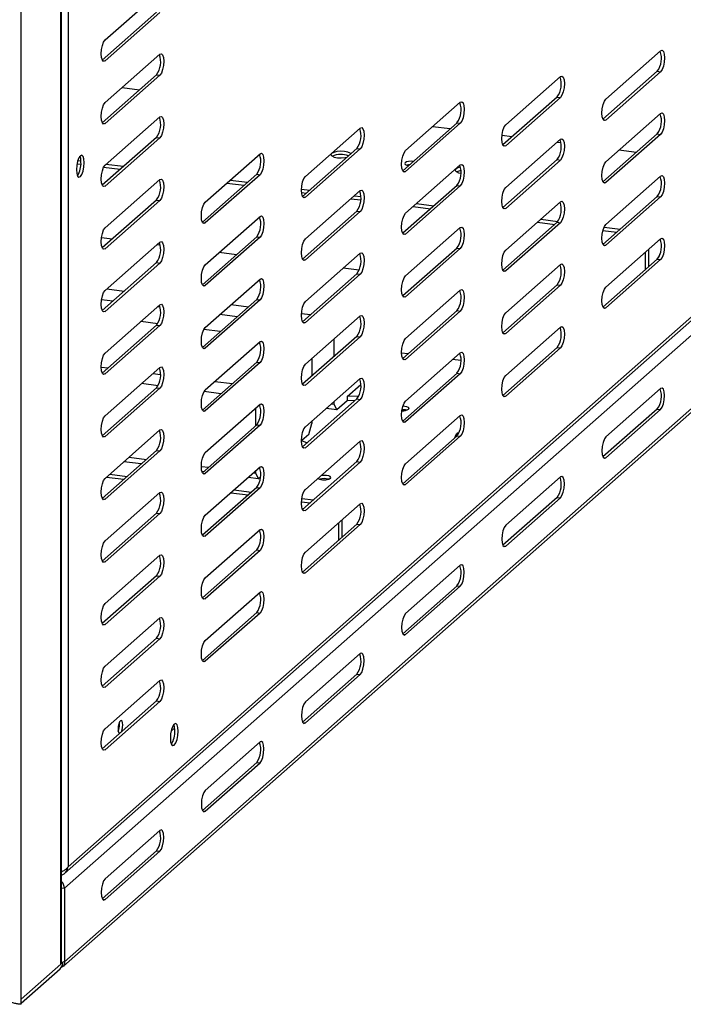
# Model space of a CAD drawing. Units: millimetres. Extents: x 0 to 4100, y 0 to 2871.
# Drawn here: x 3638 to 3788, y 620 to 842 of the extents above; entities that cross this region are included whole.
import ezdxf

# ---------------------------------------------------------------- set-up
doc = ezdxf.new("R2010")
doc.units = ezdxf.units.MM
doc.header["$LTSCALE"] = 10

msp = doc.modelspace()

# ---------------------------------------------------------------- linework, layer by layer
at = {"color": 7, "linetype": 'Continuous', "lineweight": 25}
for p, q in [((3647.22, 629.15), (3647.22, 1264.98)), ((3647.37, 629.42), (3647.37, 1265.11)), ((3638.24, 621.23), (3638.24, 1257.06)), ((3648.84, 1245.48), (3648.84, 651.14)), ((3648.84, 651.14), (3904.25, 876.38)), ((3648.05, 649.62), (3903.89, 875.25)), ((3904.99, 872.89), (3648.03, 646.27)), ((3647.83, 628.68), (3911.28, 861.02)), ((3911.96, 862.44), (3648.03, 629.68)), ((3657.22, 837.85), (3669.6, 848.76)), ((3668.85, 844.14), (3656.58, 833.32)), ((3669.6, 844.05), (3657.22, 833.13)), ((3657.22, 823.7), (3669.6, 834.62)), ((3770.36, 824.49), (3782.73, 835.4)), ((3668.85, 830), (3656.58, 819.17)), ((3669.6, 829.9), (3657.22, 818.99)), ((3668.85, 830), (3669.6, 829.9)), ((3747.73, 818.67), (3760.11, 829.59)), ((3781.99, 830.78), (3769.71, 819.96)), ((3782.73, 830.69), (3770.36, 819.77)), ((3781.99, 830.78), (3782.73, 830.69)), ((3661.07, 827.1), (3665, 826.6)), ((3759.36, 824.97), (3747.09, 814.14)), ((3759.36, 824.97), (3760.11, 824.87)), ((3725.11, 812.86), (3737.48, 823.77)), ((3760.11, 824.87), (3747.73, 813.96)), ((3770.36, 810.35), (3782.73, 821.26)), ((3657.22, 809.56), (3669.6, 820.48)), ((3736.73, 819.15), (3724.46, 808.33)), ((3737.48, 819.06), (3725.11, 808.15)), ((3736.73, 819.15), (3737.48, 819.06)), ((3702.48, 807.05), (3714.85, 817.96)), ((3735.15, 817.76), (3731.23, 818.26)), ((3749.19, 816), (3746.89, 816.28)), ((3781.99, 816.64), (3769.71, 805.81)), ((3782.73, 816.54), (3770.36, 805.63)), ((3781.99, 816.64), (3782.73, 816.54)), ((3668.85, 815.86), (3656.58, 805.03)), ((3669.6, 815.76), (3657.22, 804.85)), ((3668.85, 815.86), (3669.6, 815.76)), ((3747.73, 804.53), (3760.11, 815.45)), ((3760.21, 814.61), (3759.29, 814.72)), ((3679.85, 801.23), (3692.23, 812.15)), ((3714.1, 813.34), (3701.83, 802.52)), ((3714.85, 813.25), (3702.48, 802.33)), ((3714.1, 813.34), (3714.85, 813.25)), ((3777.25, 812.46), (3773.32, 812.95)), ((3651.75, 809.7), (3650.86, 809.81)), ((3651.77, 810.45), (3651.03, 810.54)), ((3661.35, 809.24), (3657.42, 809.74)), ((3725.11, 798.72), (3737.48, 809.63)), ((3759.36, 810.83), (3747.09, 800)), ((3760.11, 810.73), (3747.73, 799.82)), ((3759.36, 810.83), (3760.11, 810.73)), ((3660.6, 808.58), (3656.87, 809.05)), ((3691.48, 807.53), (3679.2, 796.7)), ((3692.23, 807.43), (3679.85, 796.52)), ((3691.48, 807.53), (3692.23, 807.43)), ((3657.22, 795.42), (3669.6, 806.33)), ((3684.74, 805.54), (3688.67, 805.05)), ((3685.49, 806.2), (3689.41, 805.71)), ((3736.73, 805.01), (3724.46, 794.19)), ((3736.73, 805.01), (3737.48, 804.92)), ((3770.36, 796.2), (3782.73, 807.12)), ((3701.6, 804.17), (3703.45, 803.94)), ((3701.62, 803.42), (3702.7, 803.28)), ((3702.48, 792.91), (3714.85, 803.82)), ((3737.48, 804.92), (3725.11, 794)), ((3668.85, 801.71), (3656.58, 790.89)), ((3669.6, 801.62), (3657.22, 790.71)), ((3668.85, 801.71), (3669.6, 801.62)), ((3712.8, 802.01), (3714.96, 801.74)), ((3713.55, 802.67), (3714.99, 802.49)), ((3727.58, 800.9), (3731.51, 800.4)), ((3747.73, 790.39), (3760.11, 801.3)), ((3781.99, 802.5), (3769.71, 791.67)), ((3782.73, 802.4), (3770.36, 791.49)), ((3781.99, 802.5), (3782.73, 802.4)), ((3714.1, 799.2), (3701.83, 788.37)), ((3714.85, 799.1), (3702.48, 788.19)), ((3714.1, 799.2), (3714.85, 799.1)), ((3726.83, 800.24), (3730.76, 799.74)), ((3679.85, 787.09), (3692.23, 798.01)), ((3759.36, 796.68), (3747.09, 785.86)), ((3760.11, 796.59), (3747.73, 785.68)), ((3754.89, 796.7), (3758.82, 796.21)), ((3755.64, 797.36), (3759.53, 796.87)), ((3759.36, 796.68), (3760.11, 796.59)), ((3725.11, 784.58), (3737.48, 795.49)), ((3769.7, 794.84), (3772.85, 794.44)), ((3769.95, 795.56), (3773.6, 795.1)), ((3658.84, 792.89), (3656.4, 793.19)), ((3657.22, 781.28), (3669.6, 792.19)), ((3669.67, 791.52), (3668.94, 791.61)), ((3691.48, 793.39), (3679.2, 782.56)), ((3692.23, 793.29), (3679.85, 782.38)), ((3691.48, 793.39), (3692.23, 793.29)), ((3770.36, 782.06), (3782.73, 792.97)), ((3686.9, 789.35), (3682.97, 789.84)), ((3702.48, 778.76), (3714.85, 789.68)), ((3736.73, 790.87), (3724.46, 780.05)), ((3737.48, 790.78), (3725.11, 779.86)), ((3736.73, 790.87), (3737.48, 790.78)), ((3779.31, 785.99), (3779.31, 789.95)), ((3780.06, 786.65), (3780.06, 790.61)), ((3668.85, 787.57), (3656.58, 776.75)), ((3669.6, 787.48), (3657.22, 776.56)), ((3668.85, 787.57), (3669.6, 787.48)), ((3781.99, 788.35), (3769.71, 777.53)), ((3782.73, 788.26), (3770.36, 777.35)), ((3781.99, 788.35), (3782.73, 788.26)), ((3782.47, 789.17), (3782.45, 789.22)), ((3714.1, 785.06), (3701.83, 774.23)), ((3714.85, 784.96), (3702.48, 774.05)), ((3714.59, 785.86), (3711.03, 786.31)), ((3714.1, 785.06), (3714.85, 784.96)), ((3747.73, 776.25), (3760.11, 787.16)), ((3679.85, 772.95), (3692.23, 783.86)), ((3657.63, 781.63), (3661.56, 781.14)), ((3725.11, 770.43), (3737.48, 781.35)), ((3759.36, 782.54), (3747.09, 771.72)), ((3760.11, 782.45), (3747.73, 771.53)), ((3759.36, 782.54), (3760.11, 782.45)), ((3658.98, 778.87), (3656.42, 779.19)), ((3691.48, 779.24), (3679.2, 768.42)), ((3692.23, 779.15), (3679.85, 768.24)), ((3691.48, 779.24), (3692.23, 779.15)), ((3657.22, 767.14), (3669.6, 778.05)), ((3669.64, 777.52), (3669.08, 777.59)), ((3685.69, 778.1), (3689.62, 777.6)), ((3701.61, 776.09), (3703.65, 775.84)), ((3736.73, 776.73), (3724.46, 765.9)), ((3737.48, 776.63), (3725.11, 765.72)), ((3736.73, 776.73), (3737.48, 776.63)), ((3669.12, 773.77), (3665.29, 774.25)), ((3687.04, 775.33), (3683.11, 775.83)), ((3702.48, 764.62), (3714.85, 775.53)), ((3668.85, 773.43), (3656.58, 762.61)), ((3669.6, 773.34), (3657.22, 762.42)), ((3668.85, 773.43), (3669.6, 773.34)), ((3683.25, 771.99), (3679.51, 772.46)), ((3747.73, 762.11), (3760.11, 773.02)), ((3679.85, 758.81), (3692.23, 769.72)), ((3714.1, 770.91), (3701.83, 760.09)), ((3714.85, 770.82), (3702.48, 759.91)), ((3708.88, 770.27), (3708.88, 766.31)), ((3714.1, 770.91), (3714.85, 770.82)), ((3725.11, 756.29), (3737.48, 767.21)), ((3759.36, 768.4), (3747.09, 757.57)), ((3760.11, 768.3), (3747.73, 757.39)), ((3759.36, 768.4), (3760.11, 768.3)), ((3691.48, 765.1), (3679.2, 754.28)), ((3692.23, 765.01), (3679.85, 754.09)), ((3691.48, 765.1), (3692.23, 765.01)), ((3703.93, 765.9), (3703.93, 761.94)), ((3725.63, 766.94), (3724.22, 767.11)), ((3737.61, 765.43), (3735.73, 765.66)), ((3656.34, 763.98), (3657.91, 763.78)), ((3657.22, 752.99), (3669.6, 763.91)), ((3668.01, 762.51), (3669.73, 762.29)), ((3682.04, 760.74), (3685.97, 760.25)), ((3702.48, 750.48), (3714.85, 761.39)), ((3736.73, 762.59), (3724.46, 751.76)), ((3737.48, 762.49), (3725.11, 751.58)), ((3736.73, 762.59), (3737.48, 762.49)), ((3668.85, 759.29), (3656.58, 748.46)), ((3669.6, 759.19), (3657.22, 748.28)), ((3669.19, 759.76), (3665.43, 760.24)), ((3668.85, 759.29), (3669.6, 759.19)), ((3683.39, 757.97), (3679.58, 758.45)), ((3711.89, 757.32), (3714.99, 760.05)), ((3782.73, 759.13), (3770.36, 748.21)), ((3714.1, 756.77), (3701.83, 745.95)), ((3714.85, 756.68), (3702.48, 745.76)), ((3708.88, 756.13), (3708.88, 755.61)), ((3711.89, 756.37), (3709.59, 754.35)), ((3714.53, 757.44), (3711.89, 757.32)), ((3711.89, 757.32), (3711.89, 756.37)), ((3713.75, 756.46), (3711.89, 756.37)), ((3714.1, 756.77), (3714.85, 756.68)), ((3679.85, 744.67), (3692.23, 755.58)), ((3691.21, 754.68), (3691.21, 750.72)), ((3709.59, 754.35), (3707.2, 754.65)), ((3708.37, 755.67), (3708.88, 755.61)), ((3708.88, 755.61), (3709.59, 754.35)), ((3781.99, 754.51), (3769.71, 743.68)), ((3770.36, 743.5), (3782.73, 754.41)), ((3781.99, 754.51), (3782.73, 754.41)), ((3703.93, 751.76), (3703.93, 751.24)), ((3725.11, 742.15), (3737.48, 753.06)), ((3657.22, 738.85), (3669.6, 749.77)), ((3691.48, 750.96), (3679.2, 740.13)), ((3692.23, 750.86), (3679.85, 739.95)), ((3691.48, 750.96), (3692.23, 750.86)), ((3703.23, 748.73), (3703.93, 751.24)), ((3701.59, 747.39), (3702.89, 746.88)), ((3703.23, 748.73), (3701.67, 747.36)), ((3702.48, 736.34), (3714.85, 747.25)), ((3736.73, 748.44), (3724.46, 737.62)), ((3737.48, 748.35), (3725.11, 737.44)), ((3736.79, 748.5), (3736.65, 748.92)), ((3736.73, 748.44), (3737.48, 748.35)), ((3668.85, 745.15), (3656.58, 734.32)), ((3669.6, 745.05), (3657.22, 734.14)), ((3668.85, 745.15), (3669.6, 745.05)), ((3662.63, 743.62), (3666.56, 743.12)), ((3665.39, 742.1), (3661.46, 742.59)), ((3678.97, 741.56), (3680.59, 741.36)), ((3679.85, 730.52), (3692.23, 741.44)), ((3691.21, 740.54), (3691.21, 740.02)), ((3714.1, 742.63), (3701.83, 731.81)), ((3714.85, 742.54), (3702.48, 731.62)), ((3714.1, 742.63), (3714.85, 742.54)), ((3657.53, 739.13), (3661.46, 738.63)), ((3658.28, 739.79), (3662.21, 739.29)), ((3679.42, 740.33), (3679.11, 740.37)), ((3691.91, 738.76), (3689.53, 739.06)), ((3690.69, 740.08), (3691.21, 740.02)), ((3691.21, 740.02), (3691.91, 738.76)), ((3692.31, 739.11), (3691.91, 738.76)), ((3760.11, 739.17), (3747.73, 728.26)), ((3691.48, 736.82), (3679.2, 725.99)), ((3692.23, 736.72), (3679.85, 725.81)), ((3686.34, 736.25), (3690.27, 735.76)), ((3691.48, 736.82), (3692.23, 736.72)), ((3657.22, 724.71), (3669.6, 735.62)), ((3685.6, 735.59), (3689.53, 735.1)), ((3701.68, 734.32), (3704.3, 733.99)), ((3759.36, 734.55), (3747.09, 723.73)), ((3747.73, 723.54), (3760.11, 734.46)), ((3759.36, 734.55), (3760.11, 734.46)), ((3701.61, 733.57), (3703.56, 733.33)), ((3702.48, 722.19), (3714.85, 733.11)), ((3668.85, 731), (3656.58, 720.18)), ((3669.6, 730.91), (3657.22, 720)), ((3668.85, 731), (3669.6, 730.91)), ((3710.76, 725.54), (3710.76, 729.5)), ((3679.85, 716.38), (3692.23, 727.29)), ((3714.1, 728.49), (3701.83, 717.66)), ((3714.85, 728.39), (3702.48, 717.48)), ((3710.01, 724.88), (3710.01, 728.84)), ((3714.1, 728.49), (3714.85, 728.39)), ((3657.22, 710.57), (3669.6, 721.48)), ((3691.48, 722.67), (3679.2, 711.85)), ((3692.23, 722.58), (3679.85, 711.67)), ((3691.48, 722.67), (3692.23, 722.58)), ((3737.48, 719.22), (3725.11, 708.3)), ((3668.85, 716.86), (3656.58, 706.04)), ((3669.6, 716.77), (3657.22, 705.85)), ((3668.85, 716.86), (3669.6, 716.77)), ((3736.73, 714.6), (3724.46, 703.77)), ((3725.11, 703.59), (3737.48, 714.5)), ((3736.73, 714.6), (3737.48, 714.5)), ((3679.85, 702.24), (3692.23, 713.15)), ((3657.22, 696.43), (3669.6, 707.34)), ((3691.48, 708.53), (3679.2, 697.71)), ((3692.23, 708.44), (3679.85, 697.53)), ((3691.48, 708.53), (3692.23, 708.44)), ((3668.85, 702.72), (3656.58, 691.89)), ((3668.85, 702.72), (3669.6, 702.62)), ((3669.6, 702.62), (3657.22, 691.71)), ((3714.85, 699.26), (3702.48, 688.35)), ((3714.1, 694.64), (3701.83, 683.82)), ((3702.48, 683.63), (3714.85, 694.55)), ((3714.1, 694.64), (3714.85, 694.55)), ((3657.22, 682.28), (3669.6, 693.2)), ((3668.85, 688.58), (3656.58, 677.75)), ((3669.6, 688.48), (3657.22, 677.57)), ((3668.85, 688.58), (3669.6, 688.48)), ((3660.47, 683.26), (3660.44, 683.73)), ((3672.95, 682.48), (3672.14, 681.77)), ((3692.23, 679.31), (3679.85, 668.39)), ((3691.48, 674.69), (3679.2, 663.86)), ((3679.85, 663.68), (3692.23, 674.59)), ((3691.48, 674.69), (3692.23, 674.59)), ((3669.6, 659.35), (3657.22, 648.44)), ((3668.85, 654.73), (3656.58, 643.91)), ((3657.22, 643.72), (3669.6, 654.64)), ((3668.85, 654.73), (3669.6, 654.64)), ((3648.03, 646.27), (3648.03, 629.68)), ((3647.68, 629.55), (3647.22, 629.15)), ((3647.37, 629.59), (3647.68, 629.55)), ((3647.75, 629.71), (3648.03, 629.68)), ((3638.24, 621.23), (3647.22, 629.15)), ((3638.24, 620.33), (3647.05, 628.1)), ((3638.24, 620.07), (3638.24, 621.23))]:
    msp.add_line(p, q, dxfattribs=at)
at = {"color": 8, "linetype": 'Continuous', "lineweight": 25}
for p, q in [((3656.64, 833.21), (3657.22, 833.13)), ((3656.64, 819.06), (3657.22, 818.99)), ((3769.78, 819.85), (3770.36, 819.77)), ((3747.15, 814.03), (3747.73, 813.96)), ((3724.52, 808.22), (3725.11, 808.15)), ((3769.78, 805.71), (3770.36, 805.63)), ((3656.64, 804.92), (3657.22, 804.85)), ((3701.89, 802.41), (3702.48, 802.33)), ((3747.15, 799.89), (3747.73, 799.82)), ((3679.27, 796.59), (3679.85, 796.52)), ((3724.52, 794.08), (3725.11, 794)), ((3656.64, 790.78), (3657.22, 790.71)), ((3769.78, 791.56), (3770.36, 791.49)), ((3701.89, 788.26), (3702.48, 788.19)), ((3747.15, 785.75), (3747.73, 785.68)), ((3679.27, 782.45), (3679.85, 782.38)), ((3724.52, 779.94), (3725.11, 779.86)), ((3656.64, 776.64), (3657.22, 776.56)), ((3769.78, 777.42), (3770.36, 777.35)), ((3701.89, 774.12), (3702.48, 774.05)), ((3747.15, 771.61), (3747.73, 771.53)), ((3679.27, 768.31), (3679.85, 768.24)), ((3724.52, 765.79), (3725.11, 765.72)), ((3656.64, 762.5), (3657.22, 762.42)), ((3701.89, 759.98), (3702.48, 759.91)), ((3747.15, 757.47), (3747.73, 757.39)), ((3679.27, 754.17), (3679.85, 754.09)), ((3724.52, 751.65), (3725.11, 751.58)), ((3656.64, 748.35), (3657.22, 748.28)), ((3701.89, 745.84), (3702.48, 745.76)), ((3769.78, 743.57), (3770.36, 743.5)), ((3679.27, 740.03), (3679.85, 739.95)), ((3724.52, 737.51), (3725.11, 737.44)), ((3656.64, 734.21), (3657.22, 734.14)), ((3701.89, 731.7), (3702.48, 731.62)), ((3679.27, 725.88), (3679.85, 725.81)), ((3747.15, 723.62), (3747.73, 723.54)), ((3656.64, 720.07), (3657.22, 720)), ((3701.89, 717.55), (3702.48, 717.48)), ((3679.27, 711.74), (3679.85, 711.67)), ((3656.64, 705.93), (3657.22, 705.85)), ((3724.52, 703.66), (3725.11, 703.59)), ((3679.27, 697.6), (3679.85, 697.53)), ((3656.64, 691.79), (3657.22, 691.71)), ((3701.89, 683.71), (3702.48, 683.63)), ((3656.64, 677.64), (3657.22, 677.57)), ((3679.27, 663.75), (3679.85, 663.68)), ((3647.37, 646.35), (3648.03, 646.27)), ((3656.64, 643.8), (3657.22, 643.72))]:
    msp.add_line(p, q, dxfattribs=at)
at = {"color": 7, "linetype": 'Continuous', "lineweight": 25, "flags": 128}
for points in [[(3657.22, 833.13), (3656.89, 833.01), (3656.6, 833.27), (3656.41, 833.87), (3656.34, 834.71), (3656.41, 835.67), (3656.6, 836.61), (3656.89, 837.37), (3657.22, 837.85)], [(3669.6, 834.62), (3669.94, 834.74), (3670.22, 834.48), (3670.41, 833.88), (3670.48, 833.04), (3670.41, 832.08), (3670.22, 831.15), (3669.94, 830.38), (3669.6, 829.9)], [(3782.73, 835.4), (3783.07, 835.52), (3783.36, 835.26), (3783.55, 834.67), (3783.62, 833.82), (3783.55, 832.86), (3783.36, 831.93), (3783.07, 831.16), (3782.73, 830.69)], [(3760.11, 829.59), (3760.45, 829.71), (3760.73, 829.45), (3760.92, 828.85), (3760.99, 828.01), (3760.92, 827.05), (3760.73, 826.11), (3760.45, 825.35), (3760.11, 824.87)], [(3657.22, 818.99), (3656.89, 818.87), (3656.6, 819.13), (3656.41, 819.73), (3656.34, 820.57), (3656.41, 821.53), (3656.6, 822.46), (3656.89, 823.23), (3657.22, 823.7)], [(3737.48, 823.77), (3737.82, 823.89), (3738.11, 823.63), (3738.3, 823.04), (3738.36, 822.2), (3738.3, 821.24), (3738.11, 820.3), (3737.82, 819.54), (3737.48, 819.06)], [(3770.36, 819.77), (3770.02, 819.65), (3769.74, 819.91), (3769.54, 820.51), (3769.48, 821.35), (3769.54, 822.31), (3769.74, 823.25), (3770.02, 824.01), (3770.36, 824.49)], [(3669.6, 820.48), (3669.94, 820.59), (3670.22, 820.34), (3670.41, 819.74), (3670.48, 818.9), (3670.41, 817.94), (3670.22, 817), (3669.94, 816.24), (3669.6, 815.76)], [(3782.73, 821.26), (3783.07, 821.38), (3783.36, 821.12), (3783.55, 820.52), (3783.62, 819.68), (3783.55, 818.72), (3783.36, 817.79), (3783.07, 817.02), (3782.73, 816.54)], [(3747.73, 813.96), (3747.39, 813.84), (3747.11, 814.1), (3746.92, 814.69), (3746.85, 815.54), (3746.92, 816.5), (3747.11, 817.43), (3747.39, 818.2), (3747.73, 818.67)], [(3714.85, 817.96), (3715.19, 818.08), (3715.48, 817.82), (3715.67, 817.23), (3715.74, 816.38), (3715.67, 815.42), (3715.48, 814.49), (3715.19, 813.72), (3714.85, 813.25)], [(3760.11, 815.45), (3760.45, 815.56), (3760.73, 815.31), (3760.92, 814.71), (3760.99, 813.87), (3760.92, 812.91), (3760.73, 811.97), (3760.45, 811.21), (3760.11, 810.73)], [(3652.52, 810.13), (3652.45, 810.97), (3652.26, 811.57), (3651.98, 811.83), (3651.64, 811.71), (3651.3, 811.23), (3651.01, 810.47), (3650.82, 809.53), (3650.75, 808.57), (3650.82, 807.73), (3651.01, 807.13), (3651.3, 806.87), (3651.64, 806.99), (3651.98, 807.47), (3652.26, 808.23), (3652.45, 809.17), (3652.52, 810.13)], [(3692.23, 812.15), (3692.56, 812.27), (3692.85, 812.01), (3693.04, 811.41), (3693.11, 810.57), (3693.04, 809.61), (3692.85, 808.67), (3692.56, 807.91), (3692.23, 807.43)], [(3712.71, 812.11), (3712.56, 812.27), (3712.05, 812.51), (3711.3, 812.66), (3710.44, 812.71), (3709.58, 812.64), (3708.87, 812.47), (3708.4, 812.22), (3708.26, 811.94), (3708.46, 811.65), (3708.97, 811.41), (3709.71, 811.26), (3710.58, 811.21), (3711.43, 811.28), (3711.86, 811.36)], [(3725.11, 808.15), (3724.77, 808.03), (3724.48, 808.29), (3724.29, 808.88), (3724.22, 809.72), (3724.29, 810.69), (3724.48, 811.62), (3724.77, 812.38), (3725.11, 812.86)], [(3651.77, 810.22), (3651.71, 811.07), (3651.54, 811.61)], [(3657.22, 804.85), (3656.89, 804.73), (3656.6, 804.99), (3656.41, 805.58), (3656.34, 806.43), (3656.41, 807.39), (3656.6, 808.32), (3656.89, 809.09), (3657.22, 809.56)], [(3726.84, 810.43), (3726.36, 810.46), (3725.79, 810.41), (3725.32, 810.3), (3725.01, 810.13), (3724.91, 809.94), (3725.04, 809.75), (3725.38, 809.59), (3725.79, 809.5)], [(3725.99, 809.68), (3725.79, 809.66), (3725.42, 809.58)], [(3737.48, 809.63), (3737.82, 809.75), (3738.11, 809.49), (3738.3, 808.9), (3738.36, 808.05), (3738.3, 807.09), (3738.11, 806.16), (3737.82, 805.4), (3737.48, 804.92)], [(3770.36, 805.63), (3770.02, 805.51), (3769.74, 805.77), (3769.54, 806.37), (3769.48, 807.21), (3769.54, 808.17), (3769.74, 809.1), (3770.02, 809.87), (3770.36, 810.35)], [(3737.53, 809.09), (3736.93, 808.94), (3736.46, 808.69), (3736.32, 808.4), (3736.52, 808.12), (3737.03, 807.88), (3737.6, 807.75)], [(3737.61, 808.35), (3736.93, 808.18), (3736.62, 808.05)], [(3782.73, 807.12), (3783.07, 807.24), (3783.36, 806.98), (3783.55, 806.38), (3783.62, 805.54), (3783.55, 804.58), (3783.36, 803.64), (3783.07, 802.88), (3782.73, 802.4)], [(3669.6, 806.33), (3669.94, 806.45), (3670.22, 806.19), (3670.41, 805.6), (3670.48, 804.76), (3670.41, 803.8), (3670.22, 802.86), (3669.94, 802.1), (3669.6, 801.62)], [(3702.48, 802.33), (3702.14, 802.21), (3701.85, 802.47), (3701.66, 803.07), (3701.59, 803.91), (3701.66, 804.87), (3701.85, 805.81), (3702.14, 806.57), (3702.48, 807.05)], [(3714.85, 803.82), (3715.19, 803.94), (3715.48, 803.68), (3715.67, 803.08), (3715.74, 802.24), (3715.67, 801.28), (3715.48, 800.35), (3715.19, 799.58), (3714.85, 799.1)], [(3747.73, 799.82), (3747.39, 799.7), (3747.11, 799.96), (3746.92, 800.55), (3746.85, 801.4), (3746.92, 802.36), (3747.11, 803.29), (3747.39, 804.05), (3747.73, 804.53)], [(3679.85, 796.52), (3679.51, 796.4), (3679.23, 796.66), (3679.03, 797.25), (3678.97, 798.1), (3679.03, 799.06), (3679.23, 799.99), (3679.51, 800.76), (3679.85, 801.23)], [(3760.11, 801.3), (3760.45, 801.42), (3760.73, 801.16), (3760.92, 800.57), (3760.99, 799.73), (3760.92, 798.76), (3760.73, 797.83), (3760.45, 797.07), (3760.11, 796.59)], [(3725.11, 794), (3724.77, 793.89), (3724.48, 794.14), (3724.29, 794.74), (3724.22, 795.58), (3724.29, 796.54), (3724.48, 797.48), (3724.77, 798.24), (3725.11, 798.72)], [(3692.23, 798.01), (3692.56, 798.12), (3692.85, 797.87), (3693.04, 797.27), (3693.11, 796.43), (3693.04, 795.47), (3692.85, 794.53), (3692.56, 793.77), (3692.23, 793.29)], [(3770.36, 791.49), (3770.02, 791.37), (3769.74, 791.63), (3769.54, 792.22), (3769.48, 793.07), (3769.54, 794.03), (3769.74, 794.96), (3770.02, 795.73), (3770.36, 796.2)], [(3657.22, 790.71), (3656.89, 790.59), (3656.6, 790.85), (3656.41, 791.44), (3656.34, 792.28), (3656.41, 793.25), (3656.6, 794.18), (3656.89, 794.94), (3657.22, 795.42)], [(3737.48, 795.49), (3737.82, 795.61), (3738.11, 795.35), (3738.3, 794.75), (3738.36, 793.91), (3738.3, 792.95), (3738.11, 792.02), (3737.82, 791.25), (3737.48, 790.78)], [(3669.6, 792.19), (3669.94, 792.31), (3670.22, 792.05), (3670.41, 791.46), (3670.48, 790.61), (3670.41, 789.65), (3670.22, 788.72), (3669.94, 787.96), (3669.6, 787.48)], [(3702.48, 788.19), (3702.14, 788.07), (3701.85, 788.33), (3701.66, 788.93), (3701.59, 789.77), (3701.66, 790.73), (3701.85, 791.66), (3702.14, 792.43), (3702.48, 792.91)], [(3782.73, 792.97), (3783.07, 793.09), (3783.36, 792.84), (3783.55, 792.24), (3783.62, 791.4), (3783.55, 790.44), (3783.36, 789.5), (3783.07, 788.74), (3782.73, 788.26)], [(3714.85, 789.68), (3715.19, 789.8), (3715.48, 789.54), (3715.67, 788.94), (3715.74, 788.1), (3715.67, 787.14), (3715.48, 786.2), (3715.19, 785.44), (3714.85, 784.96)], [(3747.73, 785.68), (3747.39, 785.56), (3747.11, 785.82), (3746.92, 786.41), (3746.85, 787.25), (3746.92, 788.21), (3747.11, 789.15), (3747.39, 789.91), (3747.73, 790.39)], [(3760.11, 787.16), (3760.45, 787.28), (3760.73, 787.02), (3760.92, 786.43), (3760.99, 785.58), (3760.92, 784.62), (3760.73, 783.69), (3760.45, 782.92), (3760.11, 782.45)], [(3782.54, 789.37), (3782.37, 789.08), (3782.15, 788.54)], [(3679.85, 782.38), (3679.51, 782.26), (3679.23, 782.52), (3679.03, 783.11), (3678.97, 783.96), (3679.03, 784.92), (3679.23, 785.85), (3679.51, 786.61), (3679.85, 787.09)], [(3692.23, 783.86), (3692.56, 783.98), (3692.85, 783.72), (3693.04, 783.13), (3693.11, 782.29), (3693.04, 781.32), (3692.85, 780.39), (3692.56, 779.63), (3692.23, 779.15)], [(3725.11, 779.86), (3724.77, 779.74), (3724.48, 780), (3724.29, 780.6), (3724.22, 781.44), (3724.29, 782.4), (3724.48, 783.33), (3724.77, 784.1), (3725.11, 784.58)], [(3657.22, 776.56), (3656.89, 776.45), (3656.6, 776.7), (3656.41, 777.3), (3656.34, 778.14), (3656.41, 779.1), (3656.6, 780.04), (3656.89, 780.8), (3657.22, 781.28)], [(3737.48, 781.35), (3737.82, 781.47), (3738.11, 781.21), (3738.3, 780.61), (3738.36, 779.77), (3738.3, 778.81), (3738.11, 777.88), (3737.82, 777.11), (3737.48, 776.63)], [(3770.36, 777.35), (3770.02, 777.23), (3769.74, 777.49), (3769.54, 778.08), (3769.48, 778.92), (3769.54, 779.89), (3769.74, 780.82), (3770.02, 781.58), (3770.36, 782.06)], [(3702.48, 774.05), (3702.14, 773.93), (3701.85, 774.19), (3701.66, 774.78), (3701.59, 775.63), (3701.66, 776.59), (3701.85, 777.52), (3702.14, 778.29), (3702.48, 778.76)], [(3669.6, 778.05), (3669.94, 778.17), (3670.22, 777.91), (3670.41, 777.31), (3670.48, 776.47), (3670.41, 775.51), (3670.22, 774.58), (3669.94, 773.81), (3669.6, 773.34)], [(3747.73, 771.53), (3747.39, 771.41), (3747.11, 771.67), (3746.92, 772.27), (3746.85, 773.11), (3746.92, 774.07), (3747.11, 775.01), (3747.39, 775.77), (3747.73, 776.25)], [(3714.85, 775.53), (3715.19, 775.65), (3715.48, 775.4), (3715.67, 774.8), (3715.74, 773.96), (3715.67, 773), (3715.48, 772.06), (3715.19, 771.3), (3714.85, 770.82)], [(3679.85, 768.24), (3679.51, 768.12), (3679.23, 768.37), (3679.03, 768.97), (3678.97, 769.81), (3679.03, 770.77), (3679.23, 771.71), (3679.51, 772.47), (3679.85, 772.95)], [(3760.11, 773.02), (3760.45, 773.14), (3760.73, 772.88), (3760.92, 772.28), (3760.99, 771.44), (3760.92, 770.48), (3760.73, 769.55), (3760.45, 768.78), (3760.11, 768.3)], [(3692.23, 769.72), (3692.56, 769.84), (3692.85, 769.58), (3693.04, 768.99), (3693.11, 768.14), (3693.04, 767.18), (3692.85, 766.25), (3692.56, 765.48), (3692.23, 765.01)], [(3725.11, 765.72), (3724.77, 765.6), (3724.48, 765.86), (3724.29, 766.46), (3724.22, 767.3), (3724.29, 768.26), (3724.48, 769.19), (3724.77, 769.96), (3725.11, 770.43)], [(3737.48, 767.21), (3737.82, 767.32), (3738.11, 767.07), (3738.3, 766.47), (3738.36, 765.63), (3738.3, 764.67), (3738.11, 763.73), (3737.82, 762.97), (3737.48, 762.49)], [(3657.22, 762.42), (3656.89, 762.3), (3656.6, 762.56), (3656.41, 763.16), (3656.34, 764), (3656.41, 764.96), (3656.6, 765.89), (3656.89, 766.66), (3657.22, 767.14)], [(3669.6, 763.91), (3669.94, 764.03), (3670.22, 763.77), (3670.41, 763.17), (3670.48, 762.33), (3670.41, 761.37), (3670.22, 760.43), (3669.94, 759.67), (3669.6, 759.19)], [(3702.48, 759.91), (3702.14, 759.79), (3701.85, 760.05), (3701.66, 760.64), (3701.59, 761.48), (3701.66, 762.45), (3701.85, 763.38), (3702.14, 764.14), (3702.48, 764.62)], [(3714.85, 761.39), (3715.19, 761.51), (3715.48, 761.25), (3715.67, 760.66), (3715.74, 759.81), (3715.67, 758.85), (3715.48, 757.92), (3715.19, 757.16), (3714.85, 756.68)], [(3747.73, 757.39), (3747.39, 757.27), (3747.11, 757.53), (3746.92, 758.13), (3746.85, 758.97), (3746.92, 759.93), (3747.11, 760.86), (3747.39, 761.63), (3747.73, 762.11)], [(3679.85, 754.09), (3679.51, 753.97), (3679.23, 754.23), (3679.03, 754.83), (3678.97, 755.67), (3679.03, 756.63), (3679.23, 757.57), (3679.51, 758.33), (3679.85, 758.81)], [(3782.73, 754.41), (3783.07, 754.89), (3783.36, 755.65), (3783.55, 756.59), (3783.62, 757.55), (3783.55, 758.39), (3783.36, 758.99), (3783.07, 759.25), (3782.73, 759.13)], [(3725.11, 751.58), (3724.77, 751.46), (3724.48, 751.72), (3724.29, 752.31), (3724.22, 753.16), (3724.29, 754.12), (3724.48, 755.05), (3724.77, 755.81), (3725.11, 756.29)], [(3692.23, 755.58), (3692.56, 755.7), (3692.85, 755.44), (3693.04, 754.84), (3693.11, 754), (3693.04, 753.04), (3692.85, 752.11), (3692.56, 751.34), (3692.23, 750.86)], [(3725.79, 754.44), (3725.89, 754.64), (3725.75, 754.83), (3725.41, 754.98), (3724.92, 755.09), (3724.5, 755.12)], [(3657.22, 748.28), (3656.89, 748.16), (3656.6, 748.42), (3656.41, 749.02), (3656.34, 749.86), (3656.41, 750.82), (3656.6, 751.75), (3656.89, 752.52), (3657.22, 752.99)], [(3737.48, 753.06), (3737.82, 753.18), (3738.11, 752.92), (3738.3, 752.33), (3738.36, 751.49), (3738.3, 750.52), (3738.11, 749.59), (3737.82, 748.83), (3737.48, 748.35)], [(3669.6, 749.77), (3669.94, 749.88), (3670.22, 749.63), (3670.41, 749.03), (3670.48, 748.19), (3670.41, 747.23), (3670.22, 746.29), (3669.94, 745.53), (3669.6, 745.05)], [(3702.48, 745.76), (3702.14, 745.65), (3701.85, 745.9), (3701.66, 746.5), (3701.59, 747.34), (3701.66, 748.3), (3701.85, 749.24), (3702.14, 750), (3702.48, 750.48)], [(3714.85, 747.25), (3715.19, 747.37), (3715.48, 747.11), (3715.67, 746.52), (3715.74, 745.67), (3715.67, 744.71), (3715.48, 743.78), (3715.19, 743.01), (3714.85, 742.54)], [(3737.16, 749.11), (3737.08, 749.14), (3736.75, 749.02), (3736.41, 748.54), (3736.17, 747.95)], [(3736.63, 748.35), (3736.52, 748.62), (3736.48, 748.68)], [(3770.36, 748.21), (3770.02, 747.74), (3769.74, 746.97), (3769.54, 746.04), (3769.48, 745.08), (3769.54, 744.24), (3769.74, 743.64), (3770.02, 743.38), (3770.36, 743.5)], [(3679.85, 739.95), (3679.51, 739.83), (3679.23, 740.09), (3679.03, 740.69), (3678.97, 741.53), (3679.03, 742.49), (3679.23, 743.42), (3679.51, 744.19), (3679.85, 744.67)], [(3692.23, 741.44), (3692.56, 741.56), (3692.85, 741.3), (3693.04, 740.7), (3693.11, 739.86), (3693.04, 738.9), (3692.85, 737.96), (3692.56, 737.2), (3692.23, 736.72)], [(3725.11, 737.44), (3724.77, 737.32), (3724.48, 737.58), (3724.29, 738.17), (3724.22, 739.01), (3724.29, 739.97), (3724.48, 740.91), (3724.77, 741.67), (3725.11, 742.15)], [(3657.22, 734.14), (3656.89, 734.02), (3656.6, 734.28), (3656.41, 734.87), (3656.34, 735.72), (3656.41, 736.68), (3656.6, 737.61), (3656.89, 738.37), (3657.22, 738.85)], [(3708.11, 738.85), (3708.21, 739.05), (3708.08, 739.24), (3707.74, 739.39), (3707.24, 739.5), (3706.66, 739.53), (3706.09, 739.49), (3706.04, 739.48)], [(3760.11, 734.46), (3760.45, 734.94), (3760.73, 735.7), (3760.92, 736.63), (3760.99, 737.59), (3760.92, 738.44), (3760.73, 739.03), (3760.45, 739.29), (3760.11, 739.17)], [(3702.48, 731.62), (3702.14, 731.5), (3701.85, 731.76), (3701.66, 732.36), (3701.59, 733.2), (3701.66, 734.16), (3701.85, 735.1), (3702.14, 735.86), (3702.48, 736.34)], [(3669.6, 735.62), (3669.94, 735.74), (3670.22, 735.48), (3670.41, 734.89), (3670.48, 734.05), (3670.41, 733.08), (3670.22, 732.15), (3669.94, 731.39), (3669.6, 730.91)], [(3714.85, 733.11), (3715.19, 733.23), (3715.48, 732.97), (3715.67, 732.37), (3715.74, 731.53), (3715.67, 730.57), (3715.48, 729.64), (3715.19, 728.87), (3714.85, 728.39)], [(3679.85, 725.81), (3679.51, 725.69), (3679.23, 725.95), (3679.03, 726.54), (3678.97, 727.39), (3679.03, 728.35), (3679.23, 729.28), (3679.51, 730.05), (3679.85, 730.52)], [(3692.23, 727.29), (3692.56, 727.41), (3692.85, 727.16), (3693.04, 726.56), (3693.11, 725.72), (3693.04, 724.76), (3692.85, 723.82), (3692.56, 723.06), (3692.23, 722.58)], [(3747.73, 728.26), (3747.39, 727.78), (3747.11, 727.02), (3746.92, 726.08), (3746.85, 725.12), (3746.92, 724.28), (3747.11, 723.68), (3747.39, 723.43), (3747.73, 723.54)], [(3657.22, 720), (3656.89, 719.88), (3656.6, 720.14), (3656.41, 720.73), (3656.34, 721.57), (3656.41, 722.53), (3656.6, 723.47), (3656.89, 724.23), (3657.22, 724.71)], [(3669.6, 721.48), (3669.94, 721.6), (3670.22, 721.34), (3670.41, 720.75), (3670.48, 719.9), (3670.41, 718.94), (3670.22, 718.01), (3669.94, 717.24), (3669.6, 716.77)], [(3702.48, 717.48), (3702.14, 717.36), (3701.85, 717.62), (3701.66, 718.22), (3701.59, 719.06), (3701.66, 720.02), (3701.85, 720.95), (3702.14, 721.72), (3702.48, 722.19)], [(3737.48, 714.5), (3737.82, 714.98), (3738.11, 715.74), (3738.3, 716.68), (3738.36, 717.64), (3738.3, 718.48), (3738.11, 719.08), (3737.82, 719.34), (3737.48, 719.22)], [(3679.85, 711.67), (3679.51, 711.55), (3679.23, 711.81), (3679.03, 712.4), (3678.97, 713.24), (3679.03, 714.21), (3679.23, 715.14), (3679.51, 715.9), (3679.85, 716.38)], [(3692.23, 713.15), (3692.56, 713.27), (3692.85, 713.01), (3693.04, 712.42), (3693.11, 711.57), (3693.04, 710.61), (3692.85, 709.68), (3692.56, 708.92), (3692.23, 708.44)], [(3657.22, 705.85), (3656.89, 705.73), (3656.6, 705.99), (3656.41, 706.59), (3656.34, 707.43), (3656.41, 708.39), (3656.6, 709.33), (3656.89, 710.09), (3657.22, 710.57)], [(3669.6, 707.34), (3669.94, 707.46), (3670.22, 707.2), (3670.41, 706.6), (3670.48, 705.76), (3670.41, 704.8), (3670.22, 703.87), (3669.94, 703.1), (3669.6, 702.62)], [(3725.11, 708.3), (3724.77, 707.83), (3724.48, 707.06), (3724.29, 706.13), (3724.22, 705.17), (3724.29, 704.32), (3724.48, 703.73), (3724.77, 703.47), (3725.11, 703.59)], [(3679.85, 697.53), (3679.51, 697.41), (3679.23, 697.66), (3679.03, 698.26), (3678.97, 699.1), (3679.03, 700.06), (3679.23, 701), (3679.51, 701.76), (3679.85, 702.24)], [(3714.85, 694.55), (3715.19, 695.02), (3715.48, 695.79), (3715.67, 696.72), (3715.74, 697.68), (3715.67, 698.53), (3715.48, 699.12), (3715.19, 699.38), (3714.85, 699.26)], [(3657.22, 691.71), (3656.89, 691.59), (3656.6, 691.85), (3656.41, 692.45), (3656.34, 693.29), (3656.41, 694.25), (3656.6, 695.18), (3656.89, 695.95), (3657.22, 696.43)], [(3669.6, 693.2), (3669.94, 693.32), (3670.22, 693.06), (3670.41, 692.46), (3670.48, 691.62), (3670.41, 690.66), (3670.22, 689.72), (3669.94, 688.96), (3669.6, 688.48)], [(3702.48, 688.35), (3702.14, 687.87), (3701.85, 687.11), (3701.66, 686.17), (3701.59, 685.21), (3701.66, 684.37), (3701.85, 683.77), (3702.14, 683.51), (3702.48, 683.63)], [(3660.88, 681.55), (3660.89, 681.57), (3661.07, 682.03), (3661.18, 682.59), (3661.22, 683.17), (3661.18, 683.67), (3661.07, 684.03), (3660.89, 684.19), (3660.69, 684.12), (3660.49, 683.83), (3660.32, 683.37), (3660.2, 682.81), (3660.16, 682.23), (3660.2, 681.73), (3660.32, 681.37), (3660.49, 681.22), (3660.5, 681.21)], [(3673.73, 681.76), (3673.67, 682.6), (3673.48, 683.2), (3673.19, 683.46), (3672.85, 683.34), (3672.51, 682.86), (3672.23, 682.1), (3672.03, 681.16), (3671.97, 680.2), (3672.03, 679.36), (3672.23, 678.76), (3672.51, 678.5), (3672.85, 678.62), (3673.19, 679.1), (3673.48, 679.86), (3673.67, 680.8), (3673.73, 681.76)], [(3672.99, 681.85), (3672.92, 682.7), (3672.76, 683.24)], [(3657.22, 677.57), (3656.89, 677.45), (3656.6, 677.71), (3656.41, 678.3), (3656.34, 679.15), (3656.41, 680.11), (3656.6, 681.04), (3656.89, 681.81), (3657.22, 682.28)], [(3692.23, 674.59), (3692.56, 675.07), (3692.85, 675.83), (3693.04, 676.77), (3693.11, 677.73), (3693.04, 678.57), (3692.85, 679.17), (3692.56, 679.42), (3692.23, 679.31)], [(3679.85, 668.39), (3679.51, 667.91), (3679.23, 667.15), (3679.03, 666.22), (3678.97, 665.26), (3679.03, 664.41), (3679.23, 663.82), (3679.51, 663.56), (3679.85, 663.68)], [(3669.6, 654.64), (3669.94, 655.11), (3670.22, 655.88), (3670.41, 656.81), (3670.48, 657.77), (3670.41, 658.62), (3670.22, 659.21), (3669.94, 659.47), (3669.6, 659.35)], [(3657.22, 648.44), (3656.89, 647.96), (3656.6, 647.2), (3656.41, 646.26), (3656.34, 645.3), (3656.41, 644.46), (3656.6, 643.86), (3656.89, 643.6), (3657.22, 643.72)]]:
    msp.add_lwpolyline(points, dxfattribs=at)
at = {"color": 7, "linetype": 'Continuous', "lineweight": 25}
for centre, radius, start, end in [((3664.88, 832.88), 4.9, 324.0303, 19.6912), ((3778.02, 833.66), 4.9, 324.0303, 19.6912), ((3755.39, 827.85), 4.9, 324.0303, 19.6912), ((3732.76, 822.03), 4.9, 324.0303, 19.6912), ((3778.02, 819.52), 4.9, 324.0303, 19.6912), ((3664.88, 818.74), 4.9, 324.0303, 19.6912), ((3710.14, 816.22), 4.9, 324.0303, 19.6912), ((3755.39, 813.7), 4.9, 324.0303, 19.6912), ((3687.51, 810.41), 4.9, 324.0303, 19.6912), ((3710.53, 807.1), 4.9, 69.6371, 113.6501), ((3646.54, 809.96), 5.24, 328.0302, 2.8789), ((3732.76, 807.89), 4.9, 324.0303, 19.6912), ((3664.88, 804.59), 4.9, 324.0303, 19.6912), ((3778.02, 805.38), 4.9, 324.0303, 19.6912), ((3710.14, 802.08), 4.9, 324.0303, 19.6912), ((3755.39, 799.56), 4.9, 324.0303, 19.6912), ((3687.51, 796.26), 4.9, 324.0303, 19.6912), ((3732.76, 793.75), 4.9, 324.0303, 19.6912), ((3664.88, 790.45), 4.9, 324.0303, 19.6912), ((3778.02, 791.23), 4.9, 324.0303, 19.6912), ((3710.14, 787.94), 4.9, 324.0303, 19.6912), ((3755.39, 785.42), 4.9, 324.0303, 19.6912), ((3687.51, 782.12), 4.9, 324.0303, 19.6912), ((3732.76, 779.61), 4.9, 324.0303, 19.6912), ((3664.88, 776.31), 4.9, 324.0303, 19.6912), ((3710.14, 773.79), 4.9, 324.0303, 19.6912), ((3755.39, 771.28), 4.9, 324.0303, 19.6912), ((3687.51, 767.98), 4.9, 324.0303, 19.6912), ((3732.76, 765.47), 4.9, 324.0303, 19.6912), ((3664.88, 762.17), 4.9, 324.0303, 19.6912), ((3710.14, 759.65), 4.9, 324.0303, 19.6912), ((3778.02, 757.39), 4.9, 324.0303, 19.6912), ((3687.51, 753.84), 4.9, 324.0303, 19.6912), ((3724.49, 756.84), 2.72, 265.7807, 298.4741), ((3724.4, 750.49), 3.87, 75.5118, 91.0977), ((3732.76, 751.32), 4.9, 324.0303, 19.6912), ((3664.88, 748.03), 4.9, 324.0303, 19.6912), ((3710.14, 745.51), 4.9, 324.0303, 19.6912), ((3687.51, 739.7), 4.9, 324.0303, 19.6912), ((3706.7, 741.37), 2.88, 241.2526, 299.222), ((3706.71, 734.87), 3.91, 75.408, 104.592), ((3755.39, 737.43), 4.9, 324.0303, 19.6912), ((3664.88, 733.88), 4.9, 324.0303, 19.6912), ((3710.14, 731.37), 4.9, 324.0303, 19.6912), ((3687.51, 725.55), 4.9, 324.0303, 19.6912), ((3664.88, 719.74), 4.9, 324.0303, 19.6912), ((3732.76, 717.48), 4.9, 324.0303, 19.6912), ((3687.51, 711.41), 4.9, 324.0303, 19.6912), ((3664.88, 705.6), 4.9, 324.0303, 19.6912), ((3710.14, 697.52), 4.9, 324.0303, 19.6912), ((3664.88, 691.46), 4.9, 324.0303, 19.6912), ((3656.51, 683.23), 3.97, 338.3676, 0.4284), ((3667.75, 681.59), 5.24, 328.0302, 2.8789), ((3687.51, 677.57), 4.9, 324.0303, 19.6912), ((3664.88, 657.61), 4.9, 324.0303, 19.6912), ((3645.76, 646.23), 2.27, 0.9672, 44.9667), ((3645.76, 629.52), 1.92, 312.158, 0.9777), ((3646.99, 629.45), 0.377, 307.1049, 355.4472)]:
    msp.add_arc(centre, radius, start, end, dxfattribs=at)
for points, knots in [([(3648.84, 651.14), (3648.79, 651.05), (3648.69, 650.89), (3648.47, 650.65), (3648.19, 650.43), (3647.87, 650.23), (3647.59, 650.08), (3647.42, 650.01), (3647.37, 649.99)], [0, 0, 0, 0, 0.182075, 0.369426, 0.551561, 0.738978, 0.921114, 1, 1, 1, 1]), ([(3647.37, 649.22), (3647.57, 649.31), (3648.01, 649.51), (3648.51, 650.09), (3648.77, 650.68), (3648.83, 651.04), (3648.84, 651.14)], [0, 0, 0, 0, 0.256682, 0.571272, 0.885862, 1, 1, 1, 1]), ([(3648.03, 629.68), (3648.06, 629.47), (3648.13, 629.07), (3647.85, 628.66), (3647.55, 628.45), (3647.35, 628.5), (3647.34, 628.5)], [0, 0, 0, 0, 0.325763, 0.651526, 0.977289, 1, 1, 1, 1]), ([(3638.24, 620.07), (3638.13, 620.07), (3637.97, 620.08), (3637.56, 620.13), (3637.31, 620.17), (3636.76, 620.28), (3636.46, 620.35), (3635.86, 620.54), (3635.55, 620.65), (3635.27, 620.78)], [0, 0, 0, 0, 0.25, 0.25, 0.5, 0.5, 0.75, 0.75, 1, 1, 1, 1])]:
    msp.add_open_spline(points, degree=3, knots=knots, dxfattribs=at)

doc.saveas('drawing.dxf')
